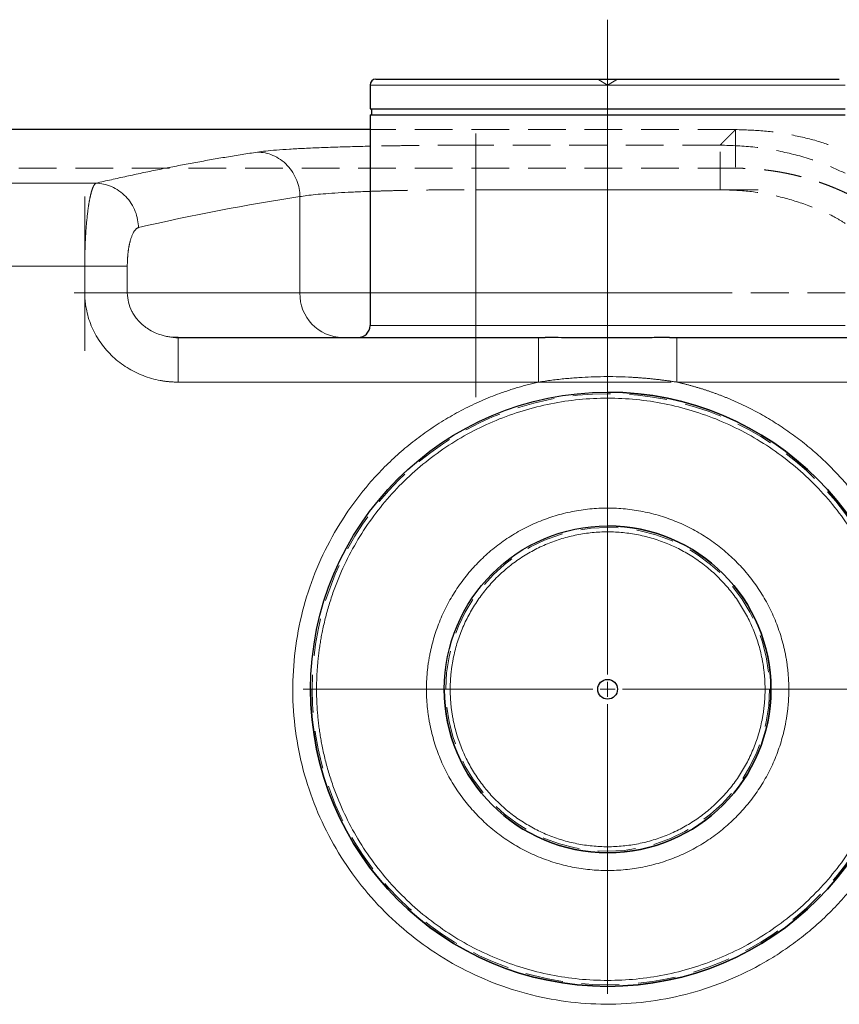
# Model space of a CAD drawing. Units: millimetres. Extents: x 0 to 420, y 0 to 297.
# Drawn here: x 120 to 147, y 113 to 146 of the extents above; entities that cross this region are included whole.
import ezdxf

# ---------------------------------------------------------------- set-up
doc = ezdxf.new("R2010")
doc.units = ezdxf.units.MM
doc.linetypes.add('CENTERX2', pattern=[20.32, 12.7, -2.54, 2.54, -2.54])
doc.linetypes.add('HIDDEN', pattern=[1.905, 1.27, -0.635])

# ---------------------------------------------------------------- blocks, each defined once
blk = doc.blocks.new('SW_CENTERMARKSYMBOL_2')
at = {"color": 0, "linetype": 'Continuous', "lineweight": 18}
for p, q in [((0, 0.5), (0, 10.25)), ((-0.5, 0), (-10.25, 0)), ((0, 0), (-0.25, 0)), ((0, 0), (0, 0.25)), ((0, 0), (0, -0.25)), ((0, 0), (0.25, 0)), ((0.5, 0), (10.25, 0)), ((0, -0.5), (0, -10.25))]:
    blk.add_line(p, q, dxfattribs=at)

msp = doc.modelspace()

# ---------------------------------------------------------------- linework, layer by layer
at = {"color": 7, "linetype": 'CENTERX2', "lineweight": 18}
for p, q in [((139.4674794, 145.9926632), (139.4674794, 143.7926632)), ((139.4674794, 142.9926632), (139.4674794, 143.7926632)), ((139.4674794, 142.7926632), (139.4674794, 142.9926632)), ((139.4674794, 133.6926632), (139.4674794, 142.7926632)), ((135.0256631, 142.1569539), (135.0256631, 133.280573)), ((135.4425056, 140.2700679), (144.5382052, 140.2700679)), ((121.8646931, 134.8441514), (121.8646931, 140.0439174)), ((121.1713714, 137.695586), (110.353574, 137.695586)), ((121.5092781, 136.7926632), (129.165866, 136.7926632)), ((129.7170496, 136.7926632), (143.6428901, 136.7926632)), ((141.6021545, 133.7926632), (130.2110068, 133.7926632)), ((151.7706467, 133.7926632), (143.6153263, 133.7926632))]:
    msp.add_line(p, q, dxfattribs=at)
at = {"color": 7, "linetype": 'HIDDEN', "lineweight": 18}
for p, q in [((139.1346239, 143.9926635), (139.4674801, 143.7926631)), ((139.4674801, 143.7926631), (139.8003348, 143.9926635)), ((147.4674784, 143.7926631), (131.4674788, 143.7926631)), ((143.7715673, 142.292663), (131.4674788, 142.292663)), ((143.7719845, 142.292663), (143.7715673, 142.292663)), ((143.2559126, 141.768914), (135.025663, 141.768914)), ((143.7719845, 140.9926648), (79.0772998, 140.9926633)), ((135.025663, 136.792663), (135.025663, 140.2700673)), ((143.2559126, 140.2700673), (135.025663, 140.2700673)), ((131.4674788, 136.792663), (135.025663, 136.792663)), ((135.025663, 136.792663), (135.025663, 135.292663)), ((147.4674784, 136.792584), (135.025663, 136.792663)), ((131.4674788, 135.692663), (147.4674784, 135.692663)), ((137.3684951, 135.292663), (141.5558719, 135.292663))]:
    msp.add_line(p, q, dxfattribs=at)
at = {"color": 7, "linetype": 'Continuous', "lineweight": 25}
for p, q in [((131.4674788, 143.7926631), (131.4674788, 142.9926629)), ((131.4674788, 142.9926629), (147.4674784, 142.9926629)), ((131.5174796, 142.9926629), (131.5174796, 142.7926625)), ((131.4674788, 142.7926625), (131.4674788, 135.692663)), ((131.4674788, 142.7926625), (147.4674784, 142.7926625)), ((131.4674788, 142.292663), (98.0232113, 142.292663)), ((125.0077658, 135.2697852), (124.8448261, 135.2998558)), ((125.0077658, 135.292663), (124.8524093, 135.299893)), ((125.0077442, 135.292663), (137.138439, 135.292663)), ((125.0077658, 135.268576), (125.0077658, 135.292663)), ((137.138439, 135.292663), (137.3684951, 135.292663)), ((141.5558719, 135.292663), (141.7965197, 135.292663)), ((141.7965197, 135.292663), (148.385539, 135.292663))]:
    msp.add_line(p, q, dxfattribs=at)
at = {"color": 8, "linetype": 'Continuous', "lineweight": 18}
for p, q in [((131.4674788, 143.7926631), (147.4674784, 143.7926631)), ((122.2414047, 140.4881741), (111.5562563, 140.4881741)), ((129.1078874, 140.0364663), (129.1078874, 136.792663)), ((121.8646929, 137.6955862), (115.0120851, 137.6955862)), ((121.8646929, 136.792663), (121.8646929, 137.6955862)), ((123.2964129, 136.792663), (123.2964129, 137.6955862)), ((123.2964129, 136.7923359), (123.2964129, 136.792663)), ((129.1078874, 136.792663), (123.2964211, 136.7923359)), ((129.1078874, 136.792663), (131.4674788, 136.792663)), ((147.4674784, 135.692663), (131.4674788, 135.692663)), ((141.7965197, 133.7926629), (141.7965197, 135.292663)), ((137.138439, 133.7926629), (125.0077658, 133.7926629)), ((148.385539, 133.7926629), (141.7965197, 133.7926629))]:
    msp.add_line(p, q, dxfattribs=at)
at = {"color": 7, "linetype": 'Continuous', "lineweight": 25}
for radius in [10, 5.5, 0.3328559]:
    msp.add_circle((139.4674794, 123.4516976), radius, dxfattribs=at)
at = {"color": 7, "linetype": 'HIDDEN', "lineweight": 18}
for radius in [9.95, 5.45]:
    msp.add_circle((139.4674794, 123.4516976), radius, dxfattribs=at)
at = {"color": 7, "linetype": 'Continuous', "lineweight": 25}
for centre, radius, start, end in [((131.6674794, 143.7926632), 0.2, 90, 180), ((131.0674794, 135.6926632), 0.4, 270, 0), ((139.4674794, 123.4516976), 10, 270, 90), ((139.4674794, 123.4516976), 5.5, 270, 90), ((139.4674794, 123.4516976), 10, 180, 270), ((139.4674794, 123.4516976), 5.5, 180, 270)]:
    msp.add_arc(centre, radius, start, end, dxfattribs=at)
at = {"color": 8, "linetype": 'Continuous', "lineweight": 18}
msp.add_arc((130.5745623, 136.7593008), 1.4670544, 178.69692817, 268.63470346, dxfattribs=at)
at = {"color": 7, "linetype": 'Continuous', "lineweight": 25}
for points, knots in [([(131.6674794, 143.9926632), (131.6675782, 143.9926632), (131.6677756, 143.9926632), (131.6693872, 143.9926632), (131.671962, 143.9926632), (131.6755942, 143.9926632), (131.6802587, 143.9926632), (131.6859622, 143.9926632), (131.6927029, 143.9926632), (131.7004812, 143.9926632), (131.7092971, 143.9926632), (131.7191506, 143.9926632), (131.7300416, 143.9926632), (131.7419702, 143.9926632), (131.7549364, 143.9926632), (131.7689402, 143.9926632), (131.7839814, 143.9926632), (131.8000604, 143.9926632), (131.8356704, 143.9926632), (131.8981624, 143.9926632), (132.0002331, 143.9926632), (132.1203756, 143.9926632), (132.3042045, 143.9926632), (132.5772805, 143.9926632), (132.9716494, 143.9926632), (133.42815, 143.9926632), (133.9432229, 143.9926632), (134.5111292, 143.9926632), (135.1270947, 143.9926632), (135.7845747, 143.9926632), (136.4777634, 143.9926632), (137.1995542, 143.9926632), (137.9433267, 143.9926632), (138.7016892, 143.9926632), (139.4674624, 143.9926632), (140.233253, 143.9926632), (140.9915986, 143.9926632), (141.7353882, 143.9926632), (142.4571634, 143.9926632), (143.1503684, 143.9926632), (143.807834, 143.9926632), (144.4238139, 143.9926632), (144.99171, 143.9926632), (145.5067973, 143.9926632), (145.9632867, 143.9926632), (146.3576633, 143.9926632), (146.630733, 143.9926632), (146.8145706, 143.9926632), (146.9347103, 143.9926632), (147.0367863, 143.9926632), (147.1051405, 143.9926632), (147.1496702, 143.9926632), (147.1774362, 143.9926632), (147.201498, 143.9926632), (147.2218577, 143.9926632), (147.2385088, 143.9926632), (147.2514752, 143.9926632), (147.2606673, 143.9926632), (147.2664205, 143.9926632), (147.2671262, 143.9926632), (147.2674794, 143.9926632)], [0, 0, 0, 0, 0.0036871365, 0.0073706202, 0.0110509395, 0.0147285839, 0.0184040443, 0.0220778121, 0.0257503797, 0.0294222397, 0.0330938853, 0.0367658095, 0.0404385053, 0.0441124655, 0.0477881821, 0.0514661468, 0.0551468501, 0.0588307814, 0.0625184289, 0.078164478, 0.0937735804, 0.1093835245, 0.1250320925, 0.1562790542, 0.1875269638, 0.21877301, 0.2500216538, 0.2812679913, 0.3125163673, 0.3437626699, 0.3750111043, 0.4062573899, 0.4375058285, 0.4687521319, 0.5000005584, 0.5312468434, 0.5624952822, 0.5937415822, 0.6249899976, 0.6562362934, 0.6874847197, 0.7187309152, 0.7499794233, 0.7812260658, 0.812474119, 0.843719566, 0.8749689056, 0.8906160394, 0.9062254934, 0.9218350518, 0.9374824981, 0.944444499, 0.9513948662, 0.9583369021, 0.9652739211, 0.9722092445, 0.9791461966, 0.9860880988, 0.9930382657, 1, 1, 1, 1]), ([(141.5558719, 135.2919589), (141.4060679, 135.291309), (141.0722878, 135.289861), (140.5350846, 135.2823632), (139.9657847, 135.2842738), (139.4500354, 135.2846995), (139.0020098, 135.2839226), (138.6159546, 135.2822487), (138.2162236, 135.280527), (137.7999896, 135.2901194), (137.5126924, 135.2913), (137.3684951, 135.2918926)], [0, 0, 0, 0, 0.1096432512, 0.2442974638, 0.382481057, 0.5137387426, 0.6107075641, 0.7006142132, 0.7883198285, 0.8937556143, 1, 1, 1, 1])]:
    msp.add_open_spline(points, degree=3, knots=knots, dxfattribs=at)
at = {"color": 7, "linetype": 'HIDDEN', "lineweight": 18}
for points, knots in [([(143.7715666, 142.2926625), (143.7710484, 142.2921246), (143.7700119, 142.2910486), (143.7674855, 142.2884504), (143.7642479, 142.2851316), (143.7602294, 142.2810218), (143.7554487, 142.2761398), (143.7499009, 142.2704806), (143.7435873, 142.2640457), (143.7365077, 142.2568347), (143.7286621, 142.2488477), (143.7200507, 142.240085), (143.7106734, 142.2305463), (143.7005304, 142.2202319), (143.6896216, 142.2091418), (143.6779472, 142.197276), (143.6655071, 142.1846346), (143.6523015, 142.1712176), (143.6383304, 142.157025), (143.6235938, 142.1420571), (143.6080918, 142.1263137), (143.5918244, 142.1097949), (143.5747917, 142.0925008), (143.5569937, 142.0744315), (143.5384305, 142.055587), (143.5191023, 142.0359674), (143.4990091, 142.0155729), (143.4781512, 141.9944036), (143.4565286, 141.9724598), (143.4341416, 141.9497415), (143.4109902, 141.9262488), (143.3870749, 141.9019822), (143.3623945, 141.8769406), (143.3369542, 141.8511291), (143.3107355, 141.824529), (143.2838079, 141.7972109), (143.2652109, 141.7783451), (143.2559124, 141.7689122)], [0, 0, 0, 0, 0.028570614, 0.0571413797, 0.0857122868, 0.1142833251, 0.1428544845, 0.1714257547, 0.1999971254, 0.2285685865, 0.2571401275, 0.2857117384, 0.3142834087, 0.3428551282, 0.3714268867, 0.3999986737, 0.4285704791, 0.4571422924, 0.4857141034, 0.5142859018, 0.5428576772, 0.5714294194, 0.6000011179, 0.6285727625, 0.6571443451, 0.6857158677, 0.7142873351, 0.7428587521, 0.7714301232, 0.8000014533, 0.8285727469, 0.8571440086, 0.8857152431, 0.914286455, 0.9428576487, 0.9714288289, 1, 1, 1, 1]), ([(143.7719845, 142.2926511), (144.0992078, 142.2834741), (144.7537951, 142.2651161), (145.725376, 142.1136862), (146.6363568, 141.8942449), (147.204936, 141.6781902), (147.4674784, 141.5784265)], [0, 0, 0, 0, 0.2591540849, 0.5184195929, 0.7776293866, 1, 1, 1, 1]), ([(143.7719855, 142.2926503), (143.7719855, 142.2927968), (143.7719855, 142.2861237), (143.7719855, 142.2565737), (143.7719855, 142.2336705), (143.7719855, 142.1704656), (143.7719855, 142.1301488), (143.7719855, 142.0330132), (143.7719855, 141.9762011), (143.7719855, 141.8492237), (143.7719855, 141.7790872), (143.7719855, 141.6303187), (143.7719855, 141.5517255), (143.7719855, 141.3915406), (143.7719855, 141.3099814), (143.7719855, 141.1488674), (143.7719855, 141.0693289), (143.7719855, 140.9926652)], [0, 0, 0, 0, 0.125, 0.125, 0.25, 0.25, 0.375, 0.375, 0.5, 0.5, 0.625, 0.625, 0.75, 0.75, 0.875, 0.875, 1, 1, 1, 1]), ([(135.025663, 141.768914), (134.7545991, 141.7685911), (134.2115368, 141.7679442), (133.4057793, 141.7626868), (132.6198183, 141.7541487), (131.9692357, 141.7445011), (131.5988272, 141.7364215), (131.4674788, 141.7335565)], [0, 0, 0, 0, 0.2194886942, 0.4397339676, 0.6595342264, 0.8792693907, 1, 1, 1, 1]), ([(135.0256631, 141.7689012), (135.0256631, 141.765488), (135.0256631, 141.7543338), (135.0256631, 141.7140619), (135.0256631, 141.684919), (135.0256631, 141.6077306), (135.0256631, 141.5596727), (135.0256631, 141.4459224), (135.0256631, 141.3802394), (135.0256631, 141.2347904), (135.0256631, 141.1550545), (135.0256631, 140.986727), (135.0256631, 140.8981743), (135.0256631, 140.7180274), (135.0256631, 140.6264654), (135.0256631, 140.4455775), (135.0256631, 140.356268), (135.0256631, 140.2700678)], [0, 0, 0, 0, 0.125, 0.125, 0.25, 0.25, 0.375, 0.375, 0.5, 0.5, 0.625, 0.625, 0.75, 0.75, 0.875, 0.875, 1, 1, 1, 1]), ([(143.2559123, 140.2700672), (143.2559123, 140.3567044), (143.2559123, 140.4464266), (143.2559123, 140.6280191), (143.2559124, 140.7198719), (143.2559124, 140.9004248), (143.2559124, 140.9890918), (143.2559124, 141.1574611), (143.2559124, 141.2371246), (143.2559124, 141.3822882), (143.2559124, 141.447759), (143.2559124, 141.5610333), (143.2559124, 141.6088288), (143.2559124, 141.6855394), (143.2559124, 141.714468), (143.2559125, 141.7544329), (143.2559125, 141.7654947), (143.2559125, 141.7688929)], [0, 0, 0, 0, 0.125, 0.125, 0.25, 0.25, 0.375, 0.375, 0.5, 0.5, 0.625, 0.625, 0.75, 0.75, 0.875, 0.875, 1, 1, 1, 1]), ([(143.2559126, 141.7689125), (143.6469493, 141.7558128), (144.4291605, 141.7296088), (145.5844093, 141.5124434), (146.6065777, 141.2190881), (147.2146473, 140.9387884), (147.4674784, 140.8222417)], [0, 0, 0, 0, 0.2693787646, 0.5388524861, 0.8082580573, 1, 1, 1, 1]), ([(152.47197, 132.2926808), (152.4718852, 132.32126), (152.4717157, 132.3784231), (152.4703902, 132.4641658), (152.4682811, 132.5499044), (152.4653118, 132.6356294), (152.4615032, 132.7213312), (152.4568502, 132.8070003), (152.4513547, 132.8926273), (152.4450166, 132.9782027), (152.4378365, 133.0637168), (152.4298146, 133.1491603), (152.4209515, 133.2345236), (152.4112474, 133.3197971), (152.4007028, 133.4049714), (152.3893181, 133.490037), (152.3770937, 133.5749843), (152.3640297, 133.6598041), (152.350128, 133.744488), (152.3353906, 133.8290279), (152.3198194, 133.9134159), (152.3034164, 133.997644), (152.2861837, 134.0817043), (152.2681233, 134.1655891), (152.249237, 134.2492902), (152.2295271, 134.3327999), (152.2089953, 134.4161102), (152.1876439, 134.4992132), (152.1654747, 134.582101), (152.1424897, 134.6647657), (152.1186911, 134.7471994), (152.0940808, 134.8293942), (152.0686609, 134.9113422), (152.0424333, 134.9930354), (152.0154002, 135.074466), (151.9875634, 135.155626), (151.9589258, 135.2365075), (151.9294908, 135.3171028), (151.899262, 135.3974043), (151.8682426, 135.4774043), (151.8364362, 135.557095), (151.8038461, 135.6364689), (151.7704757, 135.7155183), (151.7363283, 135.7942355), (151.7014075, 135.8726128), (151.6657166, 135.9506425), (151.629259, 136.0283171), (151.592038, 136.1056288), (151.5540571, 136.1825699), (151.5153197, 136.2591328), (151.4758291, 136.3353098), (151.4355887, 136.4110934), (151.3946021, 136.4864754), (151.3528718, 136.5614495), (151.1361615, 136.9418967), (150.6963192, 137.6011858), (149.9414233, 138.4622398), (149.080337, 139.2171195), (148.3962903, 139.6734838), (147.9629551, 139.917356), (147.8088268, 140.0000557), (147.6530704, 140.0796385), (147.4957462, 140.1560777), (147.3369202, 140.2293433), (147.1766568, 140.2994063), (147.015021, 140.3662371), (146.8520775, 140.4298065), (146.6878912, 140.4900854), (146.522526, 140.5470435), (146.3560493, 140.6006614), (146.1885279, 140.6509215), (146.0200285, 140.6978063), (145.8506176, 140.7412981), (145.6803618, 140.7813793), (145.5093278, 140.8180325), (145.3375821, 140.85124), (145.1651919, 140.8809845), (144.9922272, 140.9072475), (144.8187643, 140.9300238), (144.6448827, 140.9493114), (144.4706629, 140.9651), (144.296185, 140.9774086), (144.1215295, 140.9861473), (143.9467767, 140.9916323), (143.8302433, 140.9923209), (143.7719855, 140.9926652)], [0, 0, 0, 0, 0.0062753815, 0.0125517739, 0.0188290897, 0.0251072409, 0.0313861385, 0.0376656935, 0.0439458168, 0.0502264193, 0.0565074123, 0.0627887077, 0.0690702182, 0.0753518576, 0.0816335409, 0.0879151845, 0.0941967067, 0.1004780349, 0.1067591589, 0.1130400974, 0.1193208681, 0.1256014873, 0.1318819704, 0.1381623319, 0.1444425855, 0.1507227445, 0.1570028217, 0.1632828296, 0.169562781, 0.1758426884, 0.1821225649, 0.1884024239, 0.1946822794, 0.2009621464, 0.2072420405, 0.2135219782, 0.2198019636, 0.2260819895, 0.2323620521, 0.2386421493, 0.2449222782, 0.2512024352, 0.2574826158, 0.2637628153, 0.2700430289, 0.2763232516, 0.2826034785, 0.2888837052, 0.2951639277, 0.3014441426, 0.3077243476, 0.3140045412, 0.3202847234, 0.3265648954, 0.3328450619, 0.416427045, 0.5000086335, 0.5835900313, 0.6671720512, 0.6799733672, 0.6927747323, 0.7055761327, 0.7183775366, 0.7311788998, 0.7439801726, 0.7567813063, 0.7695822591, 0.7823830026, 0.7951835304, 0.8079839474, 0.8207843955, 0.8335850041, 0.8463858955, 0.8591871909, 0.8719890164, 0.8847915086, 0.8975948207, 0.9103990279, 0.9232036527, 0.9360079991, 0.9488113476, 0.9616129632, 0.9744121036, 0.987208027, 1, 1, 1, 1]), ([(131.4674788, 140.2135159), (131.6102946, 140.2185314), (131.9332846, 140.2298744), (132.4788975, 140.2436216), (133.0890988, 140.2554855), (133.7221625, 140.263832), (134.3703482, 140.2690922), (134.8072713, 140.2697423), (135.025663, 140.2700673)], [0, 0, 0, 0, 0.1369339967, 0.3096878807, 0.4816589854, 0.654553138, 0.8273318184, 1, 1, 1, 1]), ([(143.2559126, 140.2700673), (143.5884105, 140.2588143), (144.253095, 140.2363188), (145.2371572, 140.0556694), (146.1906099, 139.7645331), (146.9396933, 139.4553972), (147.3458631, 139.2102667), (147.4674784, 139.1368697)], [0, 0, 0, 0, 0.2259792278, 0.4517468864, 0.6776160622, 0.9034718516, 1, 1, 1, 1])]:
    msp.add_open_spline(points, degree=3, knots=knots, dxfattribs=at)
at = {"color": 8, "linetype": 'Continuous', "lineweight": 18}
for points, knots in [([(127.6761673, 141.5347971), (127.5898465, 141.521629), (127.4172049, 141.4952927), (127.1582599, 141.4545047), (126.8993281, 141.4127771), (126.6404111, 141.3700176), (126.3815089, 141.3262512), (126.1226221, 141.2814711), (125.863751, 141.2356793), (125.6048959, 141.1888753), (125.3460574, 141.1410592), (125.0872356, 141.0922312), (124.8284309, 141.0423911), (124.5696437, 140.9915392), (124.3108742, 140.9396753), (124.0521228, 140.8867996), (123.7933898, 140.8329121), (123.5346757, 140.7780132), (123.2759807, 140.7221012), (123.0173053, 140.6651828), (122.7586503, 140.6072335), (122.5000143, 140.5483453), (122.3276078, 140.5082315), (122.2414046, 140.4881747)], [0, 0, 0, 0, 0.0476189703, 0.0952379832, 0.1428570286, 0.1904760964, 0.2380951765, 0.2857142588, 0.3333333332, 0.3809523927, 0.4285714404, 0.4761904808, 0.5238095189, 0.5714285593, 0.6190476069, 0.6666666665, 0.7142857409, 0.7619048232, 0.8095239034, 0.8571429713, 0.9047620167, 0.9523810297, 1, 1, 1, 1]), ([(127.6761673, 141.5347971), (127.759945, 141.5335637), (127.8468017, 141.524547), (128.0226803, 141.4881666), (128.1116847, 141.4607747), (128.2865464, 141.3864134), (128.3723695, 141.3394282), (128.5350225, 141.2269685), (128.6118119, 141.161502), (128.7511877, 141.0156418), (128.8137438, 140.9352797), (128.9212038, 140.7650592), (128.9661002, 140.6752432), (129.0371557, 140.4922461), (129.0633298, 140.3991007), (129.0980928, 140.2150393), (129.1067087, 140.1241416), (129.1078872, 140.0364662)], [0, 0, 0, 0, 0.125, 0.125, 0.25, 0.25, 0.375, 0.375, 0.5, 0.5, 0.625, 0.625, 0.75, 0.75, 0.875, 0.875, 1, 1, 1, 1]), ([(131.4674788, 141.7335565), (131.3577924, 141.7313452), (131.005124, 141.7242351), (130.4542739, 141.7087168), (129.8225958, 141.6872155), (129.2516497, 141.6623975), (128.7443172, 141.6346425), (128.308593, 141.6039845), (127.9415738, 141.5708658), (127.7645383, 141.5468069), (127.6761674, 141.5347974)], [0, 0, 0, 0, 0.0605819537, 0.1947857105, 0.3289577077, 0.4632392562, 0.5974010702, 0.7315474108, 0.8659962786, 1, 1, 1, 1]), ([(122.2414046, 140.4881371), (122.2388791, 140.4867682), (122.2338272, 140.4840299), (122.2262589, 140.4786826), (122.2187002, 140.472429), (122.211155, 140.4651817), (122.2036268, 140.4569665), (122.196119, 140.4477793), (122.188635, 140.4376242), (122.1811782, 140.4265031), (122.1737519, 140.414419), (122.1663594, 140.4013746), (122.159004, 140.3873728), (122.1516888, 140.3724174), (122.1444163, 140.356515), (122.137189, 140.3396716), (122.1300094, 140.3218938), (122.1228798, 140.303188), (122.1158028, 140.2835608), (122.1087805, 140.263019), (122.1018154, 140.2415696), (122.0949096, 140.2192194), (122.0880653, 140.1959756), (122.0812848, 140.1718452), (122.0745701, 140.1468357), (122.0679232, 140.1209542), (122.0613463, 140.0942083), (122.0548413, 140.0666055), (122.0484103, 140.0381554), (122.0420557, 140.0088698), (122.03578, 139.9787599), (122.0295856, 139.9478374), (122.0234749, 139.9161135), (122.0174502, 139.8835997), (122.0115139, 139.8503072), (122.0056683, 139.8162473), (121.9999156, 139.7814313), (121.994258, 139.7458701), (121.9886976, 139.7095749), (121.9832367, 139.6725566), (121.9778773, 139.6348259), (121.9709184, 139.5839419), (121.9625154, 139.5189116), (121.9528851, 139.438537), (121.9436914, 139.3557212), (121.9349469, 139.2705861), (121.9266637, 139.1832504), (121.918854, 139.0938294), (121.9115293, 139.0024367), (121.9047044, 138.9091833), (121.8983926, 138.8141978), (121.8925993, 138.7176246), (121.8873323, 138.6196048), (121.8825991, 138.5202775), (121.8784078, 138.4197788), (121.8747667, 138.3182423), (121.8716849, 138.2158013), (121.8691718, 138.1126013), (121.8672131, 138.0088103), (121.8658132, 137.9046012), (121.8649159, 137.8001472), (121.8647673, 137.7304313), (121.8646931, 137.6955859)], [0, 0, 0, 0, 0.0125730297, 0.02515065569, 0.03773226234, 0.05031724131, 0.0629049963, 0.07549494772, 0.08808653735, 0.10067923296, 0.11327253297, 0.12586597101, 0.13845912196, 0.15105171308, 0.16364367795, 0.17623497716, 0.18882558372, 0.20141548673, 0.214004695, 0.22659324062, 0.23918118252, 0.25176860997, 0.26435564604, 0.27694245096, 0.28952922555, 0.30211621441, 0.31470370922, 0.32729203413, 0.33988115965, 0.35247073187, 0.36506048836, 0.37765020715, 0.39023970288, 0.40282883144, 0.41541749463, 0.42800564462, 0.44059328847, 0.45318049243, 0.46576738625, 0.47835416742, 0.49094110521, 0.50352854482, 0.52835250131, 0.55317841125, 0.57800428217, 0.60282868248, 0.62765090463, 0.65247112142, 0.67729053654, 0.70211136741, 0.72693454182, 0.75175895949, 0.77658372111, 0.80140841797, 0.82623329761, 0.85105942559, 0.875888843, 0.90072274689, 0.92555676006, 0.9503850158, 0.97520144629, 1, 1, 1, 1]), ([(123.6731245, 138.992145), (123.6713172, 139.0792233), (123.6621301, 139.1694838), (123.62641, 139.3522683), (123.5998507, 139.4447746), (123.5282536, 139.6265972), (123.4832013, 139.7158788), (123.3756537, 139.8852418), (123.3131656, 139.9652819), (123.1740934, 140.1107813), (123.0975385, 140.1762096), (122.9354331, 140.2888854), (122.849922, 140.3361246), (122.6756745, 140.4112328), (122.5869715, 140.4391165), (122.4116251, 140.4766265), (122.3249991, 140.4862803), (122.2414046, 140.4881747)], [0, 0, 0, 0, 0.125, 0.125, 0.25, 0.25, 0.375, 0.375, 0.5, 0.5, 0.625, 0.625, 0.75, 0.75, 0.875, 0.875, 1, 1, 1, 1]), ([(129.1078874, 140.0364663), (129.1818884, 140.04886), (129.3275021, 140.0732473), (129.6250342, 140.1062338), (129.9748159, 140.1365812), (130.380486, 140.1641254), (130.8440484, 140.188584), (131.208702, 140.2050041), (131.4285948, 140.2122369), (131.4674788, 140.2135159)], [0, 0, 0, 0, 0.1663450297, 0.3273212981, 0.4829315209, 0.6460816922, 0.8070644907, 0.9658828766, 1, 1, 1, 1]), ([(123.296413, 137.695586), (123.2964411, 137.7068129), (123.2964972, 137.7292722), (123.2969248, 137.7629429), (123.2976037, 137.796577), (123.298558, 137.8301464), (123.299781, 137.8636233), (123.3012739, 137.8969797), (123.3030359, 137.9301877), (123.305067, 137.9632202), (123.3073648, 137.9960525), (123.3099265, 138.0286622), (123.312749, 138.0610273), (123.3158293, 138.0931259), (123.3191645, 138.1249362), (123.3227516, 138.1564365), (123.3265874, 138.1876053), (123.3306688, 138.2184208), (123.3349928, 138.2488618), (123.3395561, 138.2789068), (123.3443556, 138.3085346), (123.3493864, 138.3377271), (123.3546439, 138.366467), (123.3601232, 138.3947372), (123.3658197, 138.422521), (123.3717287, 138.4498016), (123.3778455, 138.4765623), (123.3841656, 138.5027865), (123.3906842, 138.5284578), (123.3973968, 138.5535597), (123.4069422, 138.5874649), (123.4196473, 138.6290964), (123.4359036, 138.6768683), (123.4529012, 138.7216487), (123.4705853, 138.7633315), (123.4889021, 138.8018126), (123.5077995, 138.8369875), (123.5272201, 138.8687951), (123.5471082, 138.8971786), (123.5674093, 138.9220824), (123.5880691, 138.9434439), (123.6090312, 138.9612219), (123.630235, 138.9753101), (123.6516091, 138.9860342), (123.6659549, 138.9901087), (123.6731245, 138.992145)], [0, 0, 0, 0, 0.016909773, 0.033827737, 0.0507521258, 0.0676811765, 0.0846131619, 0.1015464225, 0.1184793986, 0.1354107608, 0.1523404248, 0.1692689441, 0.1861967293, 0.2031240582, 0.2200510985, 0.2369779311, 0.2539045725, 0.2708309984, 0.287757166, 0.3046830365, 0.321608596, 0.3385338266, 0.3554589181, 0.3723840792, 0.3893093931, 0.4062348409, 0.4231603253, 0.4400856938, 0.4570107616, 0.4739353351, 0.4908592338, 0.527228789, 0.5635986694, 0.5999697433, 0.6363407707, 0.6727093823, 0.7090742932, 0.7454388272, 0.781805844, 0.818176888, 0.8545530014, 0.8909344681, 0.9273127896, 0.9636733132, 1, 1, 1, 1]), ([(121.8646929, 137.6955862), (121.9439374, 137.6955862), (122.1024261, 137.6955862), (122.334197, 137.6955862), (122.5542131, 137.6955862), (122.7568939, 137.6955862), (122.9373952, 137.6955862), (123.0903237, 137.6955862), (123.2150985, 137.6955862), (123.2693084, 137.6955862), (123.2964129, 137.6955862)], [0, 0, 0, 0, 0.1250000906, 0.2499999904, 0.3749999143, 0.5000009915, 0.6250014201, 0.7499995104, 0.8750016224, 1, 1, 1, 1]), ([(123.2964129, 136.792663), (123.2693084, 136.792663), (123.2150985, 136.792663), (123.0903237, 136.792663), (122.9373952, 136.792663), (122.7568939, 136.792663), (122.5542131, 136.792663), (122.334197, 136.792663), (122.1024261, 136.792663), (121.9439374, 136.792663), (121.8646929, 136.792663)], [0, 0, 0, 0, 0.1249983776, 0.2500004896, 0.3749985799, 0.4999990085, 0.6250000857, 0.7500000096, 0.8749999094, 1, 1, 1, 1]), ([(125.0077658, 133.7926632), (124.9894038, 133.7927549), (124.952712, 133.7929383), (124.8977328, 133.794365), (124.8428655, 133.7966352), (124.7881101, 133.7998312), (124.7334667, 133.8039311), (124.6789351, 133.8089407), (124.6245155, 133.8148584), (124.5702077, 133.8216847), (124.5160121, 133.8294195), (124.4619278, 133.8380628), (124.3269112, 133.8619579), (124.1130853, 133.9118487), (123.8266775, 134.0075228), (123.5505183, 134.1292725), (123.2868121, 134.2767775), (123.0384673, 134.4483241), (122.8077072, 134.6435376), (122.5973117, 134.8597851), (122.4093073, 135.0961968), (122.2461386, 135.349946), (122.1095081, 135.6193093), (122.0011283, 135.901103), (121.940299, 136.1281834), (121.9081588, 136.2927547), (121.8923166, 136.3921804), (121.8799749, 136.4918923), (121.8712175, 136.5918934), (121.8657264, 136.6921823), (121.8650377, 136.7591513), (121.8646931, 136.7926631)], [0, 0, 0, 0, 0.01141931171, 0.02281858104, 0.03420093469, 0.04556951332, 0.05692746902, 0.06827796272, 0.07962416161, 0.09096923645, 0.10231635896, 0.11366869913, 0.1250294226, 0.18758819606, 0.24999583541, 0.31256446741, 0.37500357981, 0.43763136905, 0.49998513815, 0.56268326837, 0.62496278842, 0.68752093722, 0.74998030638, 0.81247229616, 0.87495630202, 0.89588270426, 0.91674075008, 0.93755588104, 0.95835369618, 0.97915985846, 1, 1, 1, 1]), ([(124.8524093, 135.299893), (124.8437978, 135.3002411), (124.7921007, 135.3023308), (124.6865017, 135.318321), (124.5423758, 135.3467775), (124.3705046, 135.3973002), (124.1904863, 135.4698999), (124.0073928, 135.5710894), (123.8098189, 135.712232), (123.6481426, 135.8716165), (123.5226295, 136.0424408), (123.4170738, 136.223703), (123.3189056, 136.4725179), (123.3038284, 136.6868965), (123.2964129, 136.7923359)], [0, 0, 0, 0, 0.0110963153, 0.0666145707, 0.1371551097, 0.1999859276, 0.2964899712, 0.3853767985, 0.4667380211, 0.6053530797, 0.6706870604, 0.7334922332, 0.8689214937, 1, 1, 1, 1]), ([(125.0077658, 133.7926629), (125.0077658, 133.8908384), (125.0077658, 134.0871894), (125.0077658, 134.3703702), (125.0077658, 134.6314555), (125.0077658, 134.8599231), (125.0077658, 135.048795), (125.0077658, 135.1840977), (125.0077658, 135.2574039), (125.0077658, 135.2671945), (125.0077658, 135.268576)], [0, 0, 0, 0, 0.1395815518, 0.2791630962, 0.4187434245, 0.5583247654, 0.6979074734, 0.8374878663, 0.97706819, 1, 1, 1, 1]), ([(137.1384386, 133.7926628), (137.1384386, 133.8810512), (137.1384386, 133.9727451), (137.1384386, 134.1584702), (137.1384386, 134.2524826), (137.1384386, 134.4371282), (137.1384385, 134.527724), (137.1384385, 134.6992324), (137.1384385, 134.7801006), (137.1384385, 134.9265474), (137.1384384, 134.992093), (137.1384384, 135.1042216), (137.1384384, 135.1507969), (137.1384383, 135.2238965), (137.1384383, 135.250438), (137.1384383, 135.2848069), (137.1384383, 135.2926645), (137.1384382, 135.2926645)], [0, 0, 0, 0, 0.125, 0.125, 0.25, 0.25, 0.375, 0.375, 0.5, 0.5, 0.625, 0.625, 0.75, 0.75, 0.875, 0.875, 1, 1, 1, 1]), ([(141.7965203, 133.7926632), (141.7549729, 133.7991524), (141.6718782, 133.8121309), (141.5470376, 133.8302903), (141.4220619, 133.8474863), (141.2969444, 133.8636207), (141.1716971, 133.8787137), (141.0463274, 133.8927535), (140.9208437, 133.9057371), (140.7952547, 133.917659), (140.669569, 133.9285142), (140.5437952, 133.9382985), (140.4179425, 133.947009), (140.2920195, 133.9546429), (140.0695622, 133.9662165), (139.7503322, 133.9769246), (139.3343171, 133.9790532), (138.9184101, 133.9693556), (138.5652064, 133.9510878), (138.274698, 133.9296879), (138.0466479, 133.9093375), (137.8189361, 133.8855002), (137.5916254, 133.8581251), (137.3647161, 133.8275521), (137.2138645, 133.8042928), (137.1384386, 133.7926632)], [0, 0, 0, 0, 0.026969911, 0.0539397711, 0.0809096094, 0.1078794498, 0.1348493096, 0.1618191989, 0.1887891192, 0.2157590629, 0.2427290131, 0.2696989607, 0.2966689162, 0.323638889, 0.3506088847, 0.439537366, 0.5284660388, 0.6173945427, 0.7063224182, 0.7552690139, 0.8042153851, 0.8531616158, 0.9021077256, 0.9510537945, 1, 1, 1, 1]), ([(149.1747359, 119.193861), (149.1607207, 119.162152), (149.1326977, 119.0987504), (149.0894959, 119.004197), (149.0454552, 118.9100817), (149.0004911, 118.8164417), (148.9546261, 118.7232669), (148.9078542, 118.6305602), (148.860177, 118.5383207), (148.8115941, 118.4465486), (148.7621056, 118.355244), (148.7117115, 118.2644068), (148.6604119, 118.1740371), (148.6082063, 118.0841344), (148.457892, 117.8310139), (148.1950304, 117.4231878), (147.7934652, 116.8798167), (147.3581947, 116.3629973), (146.8908239, 115.8750475), (146.3934076, 115.4177346), (145.8678234, 114.9931331), (145.3163041, 114.6027347), (144.5495565, 114.1303755), (143.5369343, 113.6328506), (142.2562614, 113.1953689), (140.930283, 112.9241139), (139.5806093, 112.8235774), (138.2290951, 112.8953647), (136.8976623, 113.1383183), (135.6078971, 113.5484971), (134.380713, 114.1192509), (133.2360079, 114.8413249), (132.1923426, 115.7030113), (131.2666395, 116.6903383), (130.4739084, 117.7872968), (129.827003, 118.9761005), (129.3364125, 120.2374734), (129.0100914, 121.5509631), (128.8533311, 122.8952722), (128.8686728, 124.2486031), (129.0558698, 125.589014), (129.4118788, 126.8947644), (129.9309575, 128.1447066), (130.6045765, 129.3184829), (131.2860228, 130.2176643), (131.8958974, 130.8802937), (132.3842694, 131.3472566), (132.9012979, 131.7822619), (133.4450409, 132.1833587), (134.013159, 132.5491394), (134.6034673, 132.8778866), (135.2134476, 133.1685029), (135.691494, 133.3598295), (136.0250338, 133.4777684), (136.2081144, 133.5387836), (136.3921861, 133.59642), (136.5772456, 133.6507008), (136.7633112, 133.7015426), (136.9503128, 133.749256), (137.0757124, 133.7781901), (137.1384386, 133.7926632)], [0, 0, 0, 0, 0.0024075196, 0.0048137817, 0.0072190171, 0.0096234566, 0.0120273315, 0.0144308733, 0.0168343133, 0.0192378832, 0.0216418143, 0.024046338, 0.0264516856, 0.0288580879, 0.0312657757, 0.0468954892, 0.0625263883, 0.0781561018, 0.093787001, 0.1094167144, 0.1250476136, 0.1406773271, 0.1563082262, 0.1875529467, 0.2187976672, 0.2500423877, 0.2812871082, 0.3125318287, 0.3437765492, 0.3750212697, 0.4062659902, 0.4375107107, 0.4687554312, 0.5000001517, 0.5312448722, 0.5624895927, 0.5937343132, 0.6249790337, 0.6562237542, 0.6874684747, 0.7187131952, 0.7499579156, 0.7812026361, 0.8124473566, 0.8436920771, 0.8593217906, 0.8749526898, 0.8905824032, 0.9062133024, 0.9218430159, 0.937473915, 0.9531036285, 0.9687345276, 0.9732045832, 0.9776709833, 0.9821352079, 0.9865987394, 0.9910630608, 0.9955296543, 1, 1, 1, 1]), ([(141.7965203, 133.7926632), (141.8317033, 133.7846315), (141.9020314, 133.7685768), (142.0071551, 133.7431586), (142.111931, 133.7167794), (142.2163373, 133.6893425), (142.3203799, 133.6608738), (142.4240572, 133.6313664), (142.5273696, 133.6008221), (142.630317, 133.5692404), (142.7328995, 133.5366215), (142.835117, 133.5029653), (142.9369695, 133.4682719), (143.038457, 133.4325411), (143.1395795, 133.3957731), (143.2403371, 133.3579679), (143.3407296, 133.3191253), (143.4407572, 133.2792456), (143.5404197, 133.2383285), (143.6397172, 133.1963742), (143.7386498, 133.1533827), (143.8372173, 133.1093538), (143.9354197, 133.0642879), (144.0332576, 133.0181843), (144.2845553, 132.8966502), (144.6824998, 132.687234), (145.2132497, 132.3668636), (145.724265, 132.0158163), (146.2143762, 131.6349976), (146.6816492, 131.2264845), (147.123672, 130.7917776), (147.5393631, 130.3318291), (147.8415077, 129.9553143), (148.0469961, 129.6779813), (148.1670077, 129.5092633), (148.2835329, 129.3385015), (148.3965732, 129.1656947), (148.5061283, 128.9908433), (148.6121976, 128.813947), (148.7147829, 128.6350068), (148.8138777, 128.4540198), (148.9095058, 128.2709967), (149.0015783, 128.0858985), (149.0904276, 127.8988712), (149.1466215, 127.7726723), (149.1747453, 127.7095128)], [0, 0, 0, 0, 0.0109135786, 0.0218153512, 0.0327064331, 0.0435879428, 0.0544610016, 0.0653267337, 0.0761862653, 0.0870407247, 0.0978912417, 0.1087389474, 0.1195849738, 0.1304304534, 0.1412765187, 0.1521243022, 0.1629749359, 0.1738295507, 0.1846892766, 0.1955552416, 0.206428572, 0.2173103918, 0.2282018223, 0.239103982, 0.2500179857, 0.3126193611, 0.3750071374, 0.4373961992, 0.5000014178, 0.5626027931, 0.6249905694, 0.6873796313, 0.7499848499, 0.7708919159, 0.7917593647, 0.8125950795, 0.83340698, 0.8542030129, 0.8749911433, 0.895779345, 0.9165755922, 0.9373878495, 0.9582240633, 0.9790921525, 1, 1, 1, 1]), ([(149.2674794, 123.4516976), (149.2673791, 123.4855473), (149.2671787, 123.5532161), (149.2655552, 123.6546664), (149.2629632, 123.7560142), (149.2593077, 123.8572597), (149.2546143, 123.9584027), (149.2488762, 124.0594434), (149.242095, 124.1603816), (149.2342704, 124.2612174), (149.2254025, 124.3619508), (149.2154912, 124.4625817), (149.2045365, 124.5631102), (149.1925386, 124.6635363), (149.1794972, 124.7638599), (149.1654126, 124.8640811), (149.1502845, 124.9641999), (149.1341132, 125.0642162), (149.1168985, 125.16413), (149.0986403, 125.2639417), (149.0552722, 125.4879796), (148.9776301, 125.8340554), (148.8493912, 126.2976397), (148.6984495, 126.7543754), (148.4674941, 127.3528122), (148.1243997, 128.0789416), (147.6289007, 128.9049514), (147.0553425, 129.6788856), (146.4082006, 130.39239), (145.6946807, 131.0395487), (144.9207744, 131.6130945), (144.0947105, 132.1086168), (143.2237813, 132.5201607), (142.3169184, 132.8450046), (141.3824356, 133.0787309), (140.429624, 133.2204128), (139.4674993, 133.2673395), (138.5053548, 133.2204147), (137.5525621, 133.0787386), (136.6180596, 132.8450104), (135.7112142, 132.5201759), (134.840266, 132.1086263), (134.0142174, 131.6131166), (133.2402937, 131.0395614), (132.5267863, 130.392418), (131.879629, 129.6789011), (131.3060804, 128.9049843), (130.810568, 128.0789595), (130.4674801, 127.3528435), (130.2365182, 126.754409), (130.0855823, 126.2976875), (129.9573393, 125.8340871), (129.8730261, 125.4582868), (129.8194043, 125.1742773), (129.7873837, 124.9843543), (129.7591308, 124.7940598), (129.7346457, 124.6033926), (129.7139267, 124.4123532), (129.6969805, 124.2209414), (129.6837826, 124.0291575), (129.6744242, 123.8370015), (129.6685641, 123.6444735), (129.6678412, 123.5159894), (129.6674794, 123.4516976)], [0, 0, 0, 0, 0.0032993804, 0.0065957818, 0.0098895537, 0.0131810463, 0.0164706109, 0.0197585989, 0.0230453627, 0.0263312548, 0.029616628, 0.0329018355, 0.0361872302, 0.0394731652, 0.0427599933, 0.0460480671, 0.0493377388, 0.05262936, 0.0559232817, 0.0592198542, 0.062519427, 0.0781659541, 0.0937751771, 0.1093848843, 0.1250328601, 0.1562791843, 0.1875274429, 0.218773767, 0.2500220257, 0.2812683498, 0.3125166085, 0.3437629326, 0.3750111913, 0.4062575154, 0.4375057741, 0.4687520982, 0.5000003569, 0.531246681, 0.5624949397, 0.5937412638, 0.6249895224, 0.6562358466, 0.6874841052, 0.7187304293, 0.749978688, 0.7812250121, 0.8124732708, 0.8437195949, 0.8749678536, 0.8906143808, 0.9062236038, 0.9218333109, 0.9374812868, 0.9437474835, 0.9500040604, 0.9562534224, 0.9624979828, 0.9687401603, 0.9749823766, 0.9812270531, 0.9874766086, 0.993733456, 1, 1, 1, 1]), ([(133.3674794, 123.4516976), (133.3675781, 123.4783799), (133.3677754, 123.5317153), (133.3693929, 123.6116655), (133.3719783, 123.6915143), (133.3756261, 123.7712617), (133.3803111, 123.8509077), (133.38604, 123.9304522), (133.392811, 124.0098954), (133.4006246, 124.0892371), (133.4094807, 124.1684774), (133.4193793, 124.2476162), (133.4303203, 124.3266536), (133.4423038, 124.4055895), (133.4553298, 124.4844239), (133.4693984, 124.5631572), (133.4983212, 124.7136621), (133.5478821, 124.9345499), (133.6277104, 125.2231009), (133.7216739, 125.5074019), (133.8654443, 125.8799089), (134.0790082, 126.3318954), (134.3874201, 126.8460506), (134.7444211, 127.3277912), (135.14723, 127.7719099), (135.5913632, 128.1747336), (136.0730796, 128.5317375), (136.5872653, 128.8401814), (137.1293718, 129.0963483), (137.6938501, 129.2985488), (138.2755168, 129.4440318), (138.8685981, 129.5322231), (139.4674706, 129.5614331), (140.0663605, 129.5322246), (140.6594247, 129.444038), (141.241109, 129.2985525), (141.8055721, 129.0963592), (142.3476959, 128.8401867), (142.8618678, 128.5317542), (143.3435988, 128.1747412), (143.7877193, 127.7719291), (144.1905413, 127.3277977), (144.5475362, 126.846072), (144.8559618, 126.3319042), (145.0695178, 125.8799301), (145.213289, 125.5074276), (145.3072437, 125.2231406), (145.3870725, 124.9345744), (145.4417443, 124.6909067), (145.4783486, 124.4944182), (145.5021671, 124.3465227), (145.5223206, 124.198267), (145.538803, 124.0496501), (145.551638, 123.9006726), (145.5607369, 123.7513346), (145.5664314, 123.601636), (145.5671299, 123.5017072), (145.5674794, 123.4516976)], [0, 0, 0, 0, 0.0041782761, 0.0083519649, 0.012521778, 0.016688429, 0.0208526332, 0.0250151071, 0.029176568, 0.0333377338, 0.0374993226, 0.0416620522, 0.04582664, 0.0499938022, 0.0541642537, 0.0583387078, 0.0625178758, 0.0781634062, 0.0937723824, 0.1093825949, 0.1250318252, 0.1562787299, 0.1875267989, 0.2187728509, 0.250021513, 0.281267219, 0.3125162792, 0.34376253, 0.3750111433, 0.4062570634, 0.4375059406, 0.4687520142, 0.500000782, 0.5312468017, 0.5624956365, 0.5937417129, 0.6249904558, 0.6562364004, 0.6874853634, 0.7187315605, 0.7499801366, 0.7812260573, 0.8124748828, 0.843720449, 0.8749698944, 0.8906167798, 0.9062261694, 0.921835851, 0.9374836101, 0.9453147435, 0.9531317011, 0.9609391887, 0.9687419292, 0.9765446541, 0.984352095, 0.992168975, 1, 1, 1, 1]), ([(144.7674794, 123.4516976), (144.7673807, 123.4765357), (144.7671832, 123.5261831), (144.7655691, 123.6006011), (144.7629896, 123.6749178), (144.7593506, 123.7491333), (144.7546772, 123.8232476), (144.7489627, 123.8972605), (144.7422089, 123.9711722), (144.7344153, 124.0449826), (144.725582, 124.1186918), (144.715709, 124.1922995), (144.7047964, 124.2658061), (144.6928441, 124.3392111), (144.679852, 124.4125153), (144.6541619, 124.5465414), (144.6107404, 124.740076), (144.541384, 124.9907847), (144.4597462, 125.2378), (144.3348353, 125.5614516), (144.1492809, 125.9541611), (143.8813153, 126.4008843), (143.5711311, 126.8194471), (143.2211504, 127.2053215), (142.8352641, 127.5553185), (142.4167251, 127.8655019), (141.9699729, 128.1334941), (141.4989631, 128.3560648), (141.0085134, 128.5317483), (140.5031318, 128.6581518), (139.9878304, 128.7347773), (139.4674993, 128.7601563), (138.9471507, 128.7347782), (138.4318661, 128.6581572), (137.9264672, 128.5317517), (137.4360337, 128.3560764), (136.9650079, 128.1335001), (136.5182694, 127.865518), (136.0997148, 127.5553261), (135.713839, 127.2053437), (135.3638449, 126.8194588), (135.0536722, 126.4009113), (134.7856976, 125.954174), (134.6001483, 125.5614765), (134.4752283, 125.2378258), (134.393593, 124.9908231), (134.3242311, 124.7401032), (134.2767269, 124.5283924), (134.2449212, 124.3576724), (134.2242251, 124.2291712), (134.2067138, 124.1003575), (134.1923925, 123.9712304), (134.1812407, 123.8417903), (134.1733356, 123.7120374), (134.1683887, 123.5819716), (134.1677827, 123.4951484), (134.1674794, 123.4516976)], [0, 0, 0, 0, 0.0044765726, 0.0089479308, 0.0134149501, 0.0178785083, 0.0223394853, 0.0267987627, 0.0312572228, 0.0357157486, 0.0401752229, 0.0446365283, 0.0491005458, 0.0535681552, 0.0580402339, 0.062517657, 0.0781632096, 0.0937721648, 0.1093823138, 0.1250314391, 0.1562778817, 0.1875263995, 0.2187722887, 0.2500212063, 0.2812668386, 0.3125160307, 0.3437619859, 0.3750108699, 0.4062566511, 0.4375057031, 0.4687515919, 0.5000006084, 0.5312464339, 0.5624955046, 0.5937414146, 0.6249903136, 0.6562359314, 0.6874851204, 0.7187312299, 0.7499799293, 0.7812256643, 0.8124747303, 0.8437197481, 0.8749695591, 0.8906164965, 0.9062258905, 0.9218355273, 0.9374831916, 0.9453144699, 0.9531315438, 0.9609391201, 0.9687419227, 0.9765446844, 0.9843521379, 0.9921690074, 1, 1, 1, 1]), ([(129.6674794, 123.4516976), (129.6675797, 123.4178478), (129.6677802, 123.3501789), (129.6694036, 123.2487284), (129.6719957, 123.1473804), (129.6756511, 123.0461348), (129.6803445, 122.9449917), (129.6860827, 122.843951), (129.6928639, 122.7430127), (129.7006885, 122.6421768), (129.7095564, 122.5414434), (129.7194677, 122.4408125), (129.7304223, 122.340284), (129.7424203, 122.239858), (129.7554616, 122.1395344), (129.7695463, 122.0393133), (129.7846743, 121.9391947), (129.8008457, 121.8391785), (129.8180604, 121.7392649), (129.8363186, 121.6394533), (129.8796868, 121.415415), (129.9573291, 121.0693387), (130.0855681, 120.6057539), (130.2365097, 120.1490187), (130.4674653, 119.550582), (130.8105595, 118.824453), (131.3060589, 117.9984427), (131.8796168, 117.2245091), (132.5267592, 116.5110043), (133.2402787, 115.8638461), (134.0141856, 115.2902999), (134.8402489, 114.7947781), (135.7111788, 114.383234), (136.6180411, 114.0583905), (137.5525246, 113.8246641), (138.5053356, 113.6829824), (139.4674609, 113.6360557), (140.4296047, 113.6829805), (141.382398, 113.8246569), (142.3168999, 114.058385), (143.2237459, 114.3832199), (144.0946934, 114.7947692), (144.9207425, 115.2902794), (145.6946657, 115.8638342), (146.4081735, 116.5109782), (147.0553302, 117.2244946), (147.6288792, 117.998412), (148.1243912, 118.8244363), (148.4674793, 119.5505528), (148.6984409, 120.1489873), (148.8493771, 120.6057093), (148.9776199, 121.0693092), (149.0619329, 121.445109), (149.1155546, 121.7291182), (149.1475752, 121.9190416), (149.1758281, 122.1093362), (149.2003132, 122.3000035), (149.2210321, 122.491043), (149.2379783, 122.6824547), (149.2511763, 122.8742385), (149.2605347, 123.0663943), (149.2663948, 123.2589221), (149.2671177, 123.3874059), (149.2674794, 123.4516976)], [0, 0, 0, 0, 0.003299387, 0.0065957943, 0.0098895713, 0.0131810684, 0.0164706366, 0.0197586276, 0.0230453935, 0.0263312871, 0.0296166611, 0.0329018685, 0.0361872625, 0.039473196, 0.042760022, 0.0460480929, 0.0493377609, 0.0526293778, 0.0559232944, 0.0592198611, 0.0625194274, 0.0781660039, 0.0937752434, 0.109384934, 0.1250328606, 0.1562792506, 0.1875274433, 0.2187738334, 0.2500220261, 0.2812684162, 0.3125166089, 0.343762999, 0.3750111917, 0.4062575818, 0.4375057745, 0.4687521645, 0.5000003573, 0.5312467473, 0.5624949401, 0.5937413301, 0.6249895229, 0.6562359129, 0.6874841056, 0.7187304957, 0.7499786884, 0.7812250785, 0.8124732712, 0.8437196613, 0.874967854, 0.8906144305, 0.9062236701, 0.9218333607, 0.9374812872, 0.9437474956, 0.9500040817, 0.9562534503, 0.9624980146, 0.9687401934, 0.9749824084, 0.9812270809, 0.9874766298, 0.9937334679, 1, 1, 1, 1]), ([(145.5674794, 123.4516976), (145.5673807, 123.4250153), (145.5671834, 123.3716799), (145.5655659, 123.2917297), (145.5629806, 123.2118809), (145.5593327, 123.1321335), (145.5546477, 123.0524875), (145.5489188, 122.972943), (145.5421478, 122.8934998), (145.5343342, 122.8141581), (145.5254782, 122.7349179), (145.5155796, 122.655779), (145.5046386, 122.5767416), (145.492655, 122.4978057), (145.479629, 122.4189713), (145.4655604, 122.340238), (145.4366377, 122.1897331), (145.3870767, 121.9688453), (145.3072484, 121.6802943), (145.2132849, 121.3959933), (145.0695146, 121.0234863), (144.8559506, 120.5714999), (144.5475388, 120.0573446), (144.1905378, 119.5756041), (143.7877289, 119.1314853), (143.3435956, 118.7286616), (142.8618793, 118.3716577), (142.3476935, 118.0632138), (141.805587, 117.8070469), (141.2411088, 117.6048464), (140.659442, 117.4593634), (140.0663608, 117.3711721), (139.4674883, 117.3419621), (138.8685983, 117.3711707), (138.2755341, 117.4593572), (137.6938499, 117.6048427), (137.1293868, 117.807036), (136.587263, 118.0632085), (136.0730911, 118.371641), (135.5913601, 118.728654), (135.1472395, 119.1314661), (134.7444175, 119.5755976), (134.3874227, 120.0573232), (134.078997, 120.571491), (133.8654411, 121.0234651), (133.7216698, 121.3959676), (133.6277151, 121.6802546), (133.5478864, 121.9688208), (133.4932146, 122.2124885), (133.4566102, 122.408977), (133.4327918, 122.5568725), (133.4126383, 122.7051282), (133.3961558, 122.8537451), (133.3833208, 123.0027226), (133.374222, 123.1520607), (133.3685274, 123.3017592), (133.367829, 123.401688), (133.3674794, 123.4516976)], [0, 0, 0, 0, 0.0041782761, 0.0083519649, 0.012521778, 0.0166884291, 0.0208526332, 0.0250151071, 0.029176568, 0.0333377338, 0.0374993226, 0.0416620523, 0.04582664, 0.0499938022, 0.0541642537, 0.0583387078, 0.0625178758, 0.0781634062, 0.0937723824, 0.1093825949, 0.1250318252, 0.1562787299, 0.1875267989, 0.2187728509, 0.250021513, 0.281267219, 0.3125162792, 0.34376253, 0.3750111433, 0.4062570634, 0.4375059406, 0.4687520142, 0.500000782, 0.5312468017, 0.5624956365, 0.5937417129, 0.6249904558, 0.6562364005, 0.6874853634, 0.7187315605, 0.7499801366, 0.7812260573, 0.8124748828, 0.843720449, 0.8749698944, 0.8906167798, 0.9062261694, 0.921835851, 0.9374836101, 0.9453147435, 0.9531317012, 0.9609391887, 0.9687419292, 0.9765446541, 0.984352095, 0.992168975, 1, 1, 1, 1]), ([(134.1674794, 123.4516976), (134.1675782, 123.4268595), (134.1677756, 123.3772123), (134.1693898, 123.3027945), (134.1719692, 123.2284779), (134.1756082, 123.1542625), (134.1802816, 123.0801483), (134.1859962, 123.0061354), (134.19275, 122.9322237), (134.2005436, 122.8584133), (134.2093769, 122.7847041), (134.2192498, 122.7110963), (134.2301625, 122.6375897), (134.2421148, 122.5641844), (134.2551069, 122.4908801), (134.2807969, 122.3568542), (134.3242182, 122.16332), (134.3935745, 121.9126118), (134.4752124, 121.6655961), (134.6001232, 121.3419444), (134.7856777, 120.9492346), (135.053643, 120.5025118), (135.3638274, 120.0839485), (135.7138078, 119.6980744), (136.0996943, 119.3480771), (136.5182329, 119.0378939), (136.9649855, 118.7699014), (137.4359948, 118.5473308), (137.9264449, 118.371647), (138.4318261, 118.2452436), (138.9471279, 118.168618), (139.4674585, 118.1432389), (139.9878076, 118.168617), (140.5030917, 118.2452378), (141.0084912, 118.3716434), (141.4989243, 118.5473184), (141.9699505, 118.7698949), (142.4166886, 119.0378767), (142.8352437, 119.3480687), (143.2211191, 119.6980507), (143.5711137, 120.083936), (143.8812861, 120.5024831), (144.1492611, 120.9492208), (144.3348101, 121.3419179), (144.4597304, 121.6655685), (144.5413655, 121.9125709), (144.6107275, 122.1632912), (144.6582318, 122.3750023), (144.6900377, 122.5457225), (144.7107338, 122.6742235), (144.7282451, 122.803037), (144.7425663, 122.932164), (144.7537181, 123.0616042), (144.7616233, 123.1913573), (144.7665702, 123.3214233), (144.7671762, 123.4082467), (144.7674794, 123.4516976)], [0, 0, 0, 0, 0.0044765604, 0.0089479083, 0.0134149192, 0.0178784708, 0.0223394432, 0.0267987177, 0.0312571769, 0.0357157036, 0.0401751808, 0.0446364907, 0.0491005147, 0.0535681325, 0.0580402214, 0.0625176564, 0.0781631406, 0.0937720729, 0.1093822448, 0.1250314385, 0.1562777898, 0.1875263989, 0.2187721967, 0.2500212057, 0.2812667467, 0.3125160301, 0.343761894, 0.3750108693, 0.4062565592, 0.4375057025, 0.4687515, 0.5000006078, 0.531246342, 0.5624955041, 0.5937413227, 0.624990313, 0.6562358395, 0.6874851198, 0.718731138, 0.7499799287, 0.7812255724, 0.8124747297, 0.8437196562, 0.8749695586, 0.8906164276, 0.9062257986, 0.9218354583, 0.937483191, 0.9453144495, 0.9531315093, 0.960939077, 0.9687418768, 0.9765446414, 0.9843521035, 0.9921689873, 1, 1, 1, 1])]:
    msp.add_open_spline(points, degree=3, knots=knots, dxfattribs=at)
msp.add_open_spline([(129.1078872, 140.0364662), (127.2951246, 139.7625852), (125.4833493, 139.4144522), (123.6731245, 138.992145)], degree=3, dxfattribs=at)

# ---------------------------------------------------------------- block references
at = {"color": 7, "linetype": 'Continuous', "lineweight": 0}
msp.add_blockref('SW_CENTERMARKSYMBOL_2', (139.4674794, 123.4516976), dxfattribs=at)

doc.saveas('drawing.dxf')
